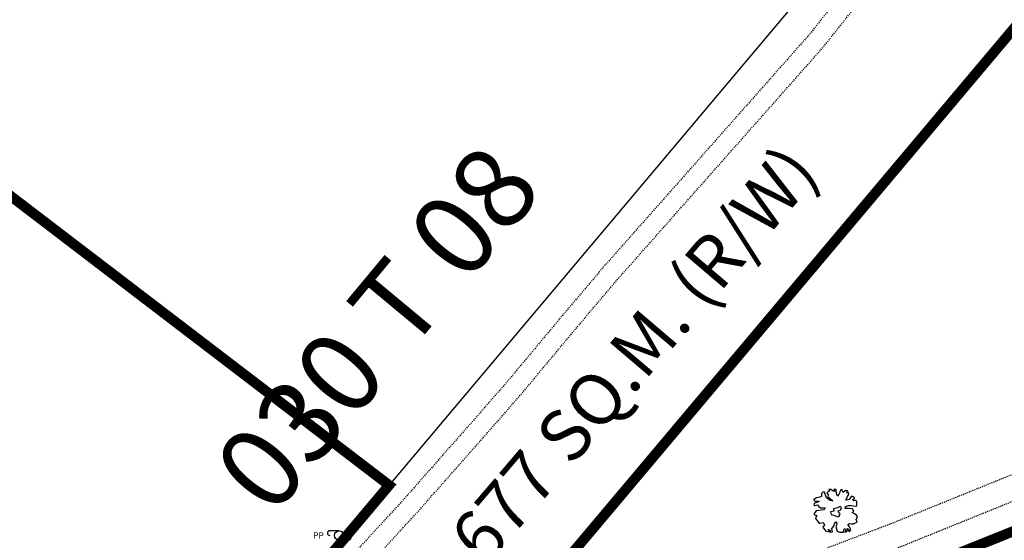
# Model space of a CAD drawing. Units: metres. Extents: x 33720 to 48207, y 22006 to 44595.
# Drawn here: x 42849 to 42945, y 26877 to 26927 of the extents above; entities that cross this region are included whole.
import ezdxf
from ezdxf.enums import TextEntityAlignment as Align

# ---------------------------------------------------------------- set-up
doc = ezdxf.new("R2010")
doc.units = ezdxf.units.M
doc.header["$LTSCALE"] = 1.016
doc.header["$MEASUREMENT"] = 0
doc.linetypes.add('DASHED', pattern=[0.75, 0.5, -0.25])
doc.linetypes.add('SHTDASH', pattern=[0.375, 0.25, -0.125])
for name, color, linetype in [('A.H.-DEEDED', 34, 'Continuous'), ('AS-BUILT-MLS', 7, 'Continuous'), ('LOTNO', 6, 'Continuous'), ('PCC-INPUT2007', 136, 'Continuous'), ('PCC_PLANDS_2007', 3, 'Continuous'), ('PLANDS', 3, 'Continuous'), ('TEXT', 7, 'Continuous'), ('TREE', 3, 'Continuous')]:
    doc.layers.add(name, color=color, linetype=linetype)
doc.styles.add('L50', font='simplex', dxfattribs={"height": 2})
doc.styles.add('ROMANS', font='ROMANS.shx')

# ---------------------------------------------------------------- blocks, each defined once
blk = doc.blocks.new('u_pole')
for p, q in [((0, 0.03750000000002274), (-0.07500000000004547, 0.03750000000002274)), ((0, -0.03750000000002274), (0.07499999999993179, -0.03750000000002274))]:
    blk.add_line(p, q)
blk.add_circle((0, 0), 0.03750000000000001)
for centre, start, end in [((-0.07500000000004547, 0.01875000000001137), 90, 270), ((0.07499999999993179, -0.01875000000001137), 270, 90)]:
    blk.add_arc(centre, 0.01875, start, end)
blk = doc.blocks.new('CG-T33')
for p, q in [((-0.02962807825427394, 0.1052315909345154), (-0.04274099979830392, 0.09821182938808093)), ((-0.02394932949489892, 0.1136696937597304), (-0.03531641949466202, 0.1136696937597304)), ((-0.03531641949466202, 0.1136696937597304), (-0.03356099546938207, 0.1075749373951105)), ((-0.03356099546938207, 0.1075749373951105), (-0.02962807825427394, 0.1052315909345154)), ((-0.01432807103940359, 0.1052315909345154), (-0.02394932949489892, 0.1136696937597304)), ((-0.00690349073575991, 0.1024257418830121), (-0.01432807103940359, 0.1052315909345154)), ((0.004463599264003193, 0.1136696937597304), (-0.008649322280027683, 0.1136696937597304)), ((-0.008649322280027683, 0.1136696937597304), (-0.008649322280027683, 0.1108535668728745)), ((-0.008649322280027683, 0.1108535668728745), (-0.002529319394079188, 0.1085102204122776)), ((-0.002529319394079188, 0.1085102204122776), (-0.00690349073575991, 0.1024257418830121)), ((0.005777769162708779, 0.09024650698912673), (0.004463599264003193, 0.1136696937597304)), ((0.0280706950356624, 0.1080477178213712), (0.01757652080803496, 0.08603259449419554)), ((0.03506361369374389, 0.1122616303163024), (0.0280706950356624, 0.1080477178213712)), ((0.03550486782031825, 0.1075749373951105), (0.03506361369374389, 0.1122616303163024)), ((0.04205653235182716, 0.09773904896182017), (0.03550486782031825, 0.1075749373951105)), ((0.05255070657945637, 0.1052315909345154), (0.04205653235182716, 0.09773904896182017)), ((0.06566362812348814, 0.1057043713607762), (0.05255070657945637, 0.1052315909345154)), ((0.06129904926281782, 0.09399791689315151), (0.06566362812348814, 0.1057043713607762)), ((-0.11050228567031, 0.06354469074076086), (-0.1161810344296859, 0.05933077824582966)), ((-0.1161810344296859, 0.05933077824582966), (-0.1074422842273366, 0.05137573368222803)), ((-0.1004493655692533, 0.06870416408821178), (-0.11050228567031, 0.06354469074076086)), ((-0.08296227268354261, 0.07244529615688222), (-0.1004493655692533, 0.06870416408821178)), ((-0.0733410142280464, 0.07526142304373806), (-0.08296227268354261, 0.07244529615688222)), ((-0.07422352248119335, 0.09118179000629567), (-0.07465518412675376, 0.08275396501643328)), ((-0.07465518412675376, 0.08275396501643328), (-0.0733410142280464, 0.07526142304373806)), ((-0.0659164339244036, 0.1005551758486778), (-0.07422352248119335, 0.09118179000629567)), ((-0.05760934536761564, 0.09914711240524987), (-0.0659164339244036, 0.1005551758486778)), ((-0.04668350949442512, 0.06870416408821178), (-0.05760934536761564, 0.09914711240524987)), ((-0.02700933093787317, 0.05465436315999206), (-0.04668350949442512, 0.06870416408821178)), ((-0.04274099979830392, 0.09821182938808093), (-0.04624225536785165, 0.09493319991031868)), ((-0.04624225536785165, 0.09493319991031868), (-0.03924933670977016, 0.08509731147702837)), ((-0.03924933670977016, 0.08509731147702837), (-0.04056350660847574, 0.0743261400265709)), ((-0.04056350660847574, 0.0743261400265709), (-0.02700933093787317, 0.06495275418418878)), ((-0.02700933093787317, 0.06495275418418878), (-0.0130234936217084, 0.05277351929030338)), ((-0.0130234936217084, 0.05277351929030338), (-0.02700933093787317, 0.05465436315999206)), ((0.01189777204865905, 0.07665920865181342), (0.005777769162708779, 0.09024650698912673)), ((0.01757652080803496, 0.08603259449419554), (0.01189777204865905, 0.07665920865181342)), ((0.0551790463768711, 0.05605214876806563), (0.06391779657921859, 0.07478864261747908)), ((0.07309780090814222, 0.05980355867209042), (0.0551790463768711, 0.05605214876806563)), ((0.06916488369303408, 0.09680376594465301), (0.06129904926281782, 0.09399791689315151)), ((0.06391779657921859, 0.07478864261747908), (0.07091071523730008, 0.08649509708510372)), ((0.07091071523730008, 0.08649509708510372), (0.06916488369303408, 0.09680376594465301)), ((0.08665197657874657, 0.07760476950433493), (0.07309780090814222, 0.05980355867209042)), ((0.100196559768337, 0.07151001313971506), (0.08665197657874657, 0.07760476950433493)), ((0.09189906369256207, 0.05886827565492325), (0.1010790680214839, 0.06401747116702161)), ((0.09889198235064356, 0.05324629971656414), (0.09189906369256207, 0.05886827565492325)), ((0.1089449024517002, 0.05370880230747055), (0.09889198235064356, 0.05324629971656414)), ((0.1010790680214839, 0.06401747116702161), (0.100196559768337, 0.07151001313971506)), ((0.1146236512110743, 0.04855960679537219), (0.1089449024517002, 0.05370880230747055)), ((-0.1122481172145777, 0.03919649878834264), (-0.115308118657552, 0.03170395681564919)), ((-0.115308118657552, 0.03170395681564919), (-0.1100610315437374, 0.02747976648536365)), ((-0.09913519567054685, 0.04387291387418024), (-0.1122481172145777, 0.03919649878834264)), ((-0.1100610315437374, 0.02747976648536365), (-0.09476102432886613, 0.03075839596312768)), ((-0.1074422842273366, 0.05137573368222803), (-0.09039644546819758, 0.05090295325596728)), ((-0.060669346810589, 0.004529360141022565), (-0.1017635354679607, -0.0006198353710757942)), ((-0.08733644402522334, 0.04855960679537219), (-0.09913519567054685, 0.04387291387418024)), ((-0.09476102432886613, 0.03075839596312768), (-0.0895235296960637, 0.02467391743386216)), ((-0.09039644546819758, 0.05090295325596728), (-0.08733644402522334, 0.04855960679537219)), ((-0.0895235296960637, 0.02467391743386216), (-0.0785881013418619, 0.01483802900057185)), ((-0.0785881013418619, 0.01483802900057185), (-0.05498100557020091, 0.0143652485743111)), ((-0.05498100557020091, 0.0143652485743111), (-0.060669346810589, 0.004529360141022565)), ((-0.0020880652675066, 0.01249468253997676), (-0.00952223805216068, 0.01062411650564066)), ((-0.00952223805216068, 0.01062411650564066), (-0.007776406507893796, -0.002963181831672657)), ((0.01058360214994991, 0.01483802900057185), (-0.0020880652675066, 0.01249468253997676)), ((0.02501069359268726, 0.02280335139952605), (0.01058360214994991, 0.01483802900057185)), ((0.01495777349163241, -0.0006198353710757942), (0.0271977792635294, 0.003594077123853623)), ((0.03244486637734312, 0.01531080942683261), (0.02501069359268726, 0.02280335139952605)), ((0.0271977792635294, 0.003594077123853623), (0.03244486637734312, 0.01531080942683261)), ((0.0516777908073216, 0.01108661909654884), (0.05386487647816196, 0.02186806838235889)), ((0.06829196792089931, 0.01249468253997676), (0.0516777908073216, 0.01108661909654884)), ((0.05386487647816196, 0.02186806838235889), (0.07003779946516886, 0.02842532733788516)), ((0.09101655543941334, 0.009216053062212737), (0.06829196792089931, 0.01249468253997676)), ((0.07003779946516886, 0.02842532733788516), (0.0862107224521722, 0.02842532733788516)), ((0.0862107224521722, 0.02842532733788516), (0.1093765640972606, 0.02326585399043424)), ((0.09801906657850878, -0.003425684422579067), (0.09101655543941334, 0.009216053062212737)), ((0.1093765640972606, 0.02326585399043424), (0.1141919895655139, 0.02747976648536365)), ((0.1141919895655139, 0.02747976648536365), (0.1146236512110743, 0.04855960679537219)), ((-0.1091881157716035, -0.0104557238043661), (-0.1144352028854181, -0.02122689525482357)), ((-0.1144352028854181, -0.02122689525482357), (-0.09913519567054685, -0.02496802732349401)), ((-0.1017635354679607, -0.0006198353710757942), (-0.1091881157716035, -0.0104557238043661)), ((-0.1021951971135211, -0.03152528627902029), (-0.1065693684552018, -0.04230673556483211)), ((-0.1065693684552018, -0.04230673556483211), (-0.08733644402522334, -0.06665492751724855)), ((-0.09913519567054685, -0.02496802732349401), (-0.1021951971135211, -0.03152528627902029)), ((-0.007776406507893796, -0.002963181831672657), (-0.02526349939360539, -0.005296250456915175)), ((-0.02526349939360539, -0.005296250456915175), (-0.02176224382405767, -0.02029161223765641)), ((-0.02176224382405767, -0.02029161223765641), (-0.00952223805216068, -0.02357024171541866)), ((-0.00952223805216068, -0.02357024171541866), (-0.001656403621945302, -0.02684887119318269)), ((-0.001656403621945302, -0.02684887119318269), (0.01233902617522986, -0.03293334972244821)), ((0.01233902617522986, -0.03293334972244821), (0.02457903194712685, -0.02778415421034985)), ((0.01714485916247277, -0.007639596917510261), (0.01495777349163241, -0.0006198353710757942)), ((0.02545194771926163, -0.01747548535080057), (0.01714485916247277, -0.007639596917510261)), ((0.01801777493460577, -0.02168939784572999), (0.02545194771926163, -0.01747548535080057)), ((0.02457903194712685, -0.02778415421034985), (0.01801777493460577, -0.02168939784572999)), ((0.08883906224958693, -0.0104557238043661), (0.09801906657850878, -0.003425684422579067)), ((0.1015107296670443, -0.01607769974272522), (0.08883906224958693, -0.0104557238043661)), ((0.1102590723504058, -0.02168939784572999), (0.1015107296670443, -0.01607769974272522)), ((0.1176836526540477, -0.03152528627902029), (0.1102590723504058, -0.02168939784572999)), ((0.111563649768101, -0.04652064805976153), (0.1176836526540477, -0.03152528627902029)), ((0.1168107368819165, -0.06103295157888944), (0.111563649768101, -0.04652064805976153)), ((-0.08733644402522334, -0.06665492751724855), (-0.08383518845567561, -0.06619242492634214)), ((-0.08383518845567561, -0.06619242492634214), (-0.06504351815226972, -0.06244101502231736)), ((-0.05848226113974864, -0.0755555329333717), (-0.0663480955699649, -0.08867005084442425)), ((-0.0663480955699649, -0.08867005084442425), (-0.05192100412722755, -0.1083418277110031)), ((-0.06504351815226972, -0.06244101502231736), (-0.05848226113974864, -0.0755555329333717)), ((-0.03050099402640694, -0.109277110728172), (-0.03968099835533057, -0.1003765053120489)), ((-0.03968099835533057, -0.1003765053120489), (-0.03050099402640694, -0.1017845687554768)), ((-0.03050099402640694, -0.1017845687554768), (-0.02700933093787317, -0.1111579545978607)), ((-0.01957515815321731, -0.09476480720904412), (-0.008649322280027683, -0.08304807490606514)), ((-0.01651515671024395, -0.1031926321989047), (-0.01957515815321731, -0.09476480720904412)), ((-0.01476932516597618, -0.1134910232231015), (-0.01651515671024395, -0.1031926321989047)), ((-0.008649322280027683, -0.08304807490606514), (-0.004275150938346961, -0.0694710544041044)), ((-0.004275150938346961, -0.0694710544041044), (0.001844851947602422, -0.05916238554455511)), ((0.001844851947602422, -0.05916238554455511), (0.006219023289283143, -0.06197851243141095)), ((0.00796485483354914, -0.07274968388186842), (0.00271776771973542, -0.08679948481008815)), ((0.00271776771973542, -0.08679948481008815), (0.0101519405043895, -0.1097498911544328)), ((0.006219023289283143, -0.06197851243141095), (0.00796485483354914, -0.07274968388186842)), ((0.04337070225053452, -0.1144263062402704), (0.04730361946564088, -0.0961625928171177)), ((0.04730361946564088, -0.0961625928171177), (0.05123653668075079, -0.0961625928171177)), ((0.05735653956669751, -0.1036551347898111), (0.05080487503519038, -0.1144263062402704)), ((0.05123653668075079, -0.0961625928171177), (0.05735653956669751, -0.1036551347898111)), ((0.06129904926281782, -0.1106851741716), (0.06435905070579295, -0.102719851772644)), ((0.06435905070579295, -0.102719851772644), (0.06217196503495259, -0.09476480720904412)), ((0.06217196503495259, -0.09476480720904412), (0.07003779946516886, -0.09850593927771456)), ((0.06610488225005895, -0.07321218647277483), (0.07441197080684958, -0.06806299096067647)), ((0.07397071668027522, -0.0835208553323259), (0.06610488225005895, -0.07321218647277483)), ((0.07003779946516886, -0.09850593927771456), (0.07091071523730008, -0.102719851772644)), ((0.07091071523730008, -0.102719851772644), (0.07047905359173967, -0.1074065446938359)), ((0.08315072100919885, -0.1017845687554768), (0.07397071668027522, -0.0835208553323259)), ((0.07441197080684958, -0.06806299096067647), (0.0862107224521722, -0.0694710544041044)), ((0.07615780235111558, -0.1111579545978607), (0.08315072100919885, -0.1017845687554768)), ((0.0862107224521722, -0.0694710544041044), (0.09626364255322883, -0.07086884001217975)), ((0.09626364255322883, -0.07086884001217975), (0.1067578167808598, -0.06478436148291422)), ((0.1067578167808598, -0.06478436148291422), (0.1168107368819165, -0.06103295157888944)), ((-0.05192100412722755, -0.1083418277110031), (-0.02919641660871353, -0.1134910232231015)), ((-0.02919641660871353, -0.1134910232231015), (-0.03050099402640694, -0.109277110728172)), ((-0.02700933093787317, -0.1111579545978607), (-0.02176224382405767, -0.1144263062402704)), ((-0.02176224382405767, -0.1144263062402704), (-0.01476932516597618, -0.1134910232231015)), ((0.0101519405043895, -0.1097498911544328), (0.02413777782055604, -0.1144263062402704)), ((0.02413777782055604, -0.1144263062402704), (0.04337070225053452, -0.1144263062402704)), ((0.05080487503519038, -0.1144263062402704), (0.06129904926281782, -0.1106851741716)), ((0.07047905359173967, -0.1074065446938359), (0.07615780235111558, -0.1111579545978607))]:
    blk.add_line(p, q)

msp = doc.modelspace()

# ---------------------------------------------------------------- hatches: boundary and pattern name
at = {"layer": 'PLANDS', "linetype": 'SHTDASH'}
h = msp.add_hatch(dxfattribs=at)
h.set_pattern_fill('AR-SAND', color=3, scale=10, style=0)
h.set_pattern_definition([(37.50000000000001, (0, 0), (-0.6299335810960816, 19.26823769013158), [0, -15.2, 0, -17, 0, -16.25]), (7.499999999999999, (0, 0), (17.69776705267727, 28.2214606522974), [0, -8.2, 0, -13.7, 0, -5.25]), (327.5, (-12.30000000000291, 0), (31.14141861751495, 0.05659053536964498), [0, -5, 0, -18, 0, -23.5]), (317.5, (-12.30000000000291, 0), (30.06126604572293, 8.77675564934249), [0, -2.5, 0, -11.8, 0, -13.5])])
edge = h.paths.add_edge_path()
edge.add_line((42883.74914658854, 26852.54271934985), (42961.9172024521, 26883.91326328062))
edge.add_line((42961.9172024521, 26883.91326328062), (42993.78842005118, 26850.68955172168))
edge.add_line((42993.78842005118, 26850.68955172168), (42968.62950743873, 26775.95892198956))
edge.add_line((42968.62950743873, 26775.95892198956), (42952.81332127678, 26770.47477617726))
edge.add_line((42952.81332127678, 26770.47477617726), (42941.3785059711, 26756.04274347479))
edge.add_line((42941.3785059711, 26756.04274347479), (42856.34503028252, 26819.9779806787))
edge.add_line((42856.34503028252, 26819.9779806787), (42883.74964356827, 26852.54346877052))

# ---------------------------------------------------------------- linework, layer by layer
at = {"layer": 'A.H.-DEEDED', "lineweight": -2, "const_width": 1}
msp.add_lwpolyline([(42722.66566849958, 27006.18013050203), (42731.32938924223, 26999.55952681538), (42885.1150900616, 26882.02046172001), (42829.63511706633, 26816.10017783128, -0.2617389073151646), (42819.71419575241, 26812.37438702746), (42793.78946307767, 26816.36509968393, 0.2629781587917974), (42766.96405442806, 26806.21965872063), (42757.29502006125, 26794.64747108343), (42641.22797552359, 26893.19466166894)], format="xyb", close=True, dxfattribs=at)
at = {"layer": 'AS-BUILT-MLS', "color": 1, "linetype": 'DASHED', "ltscale": 0.1, "flags": 128}
for points in [[(43249.63476436585, 27326.20160736376), (43253.31827092043, 27321.2395778713), (43253.94932228674, 27319.35019515375), (43254.50924179956, 27314.81350387474), (43254.27669277382, 27313.49144764074), (43252.96202114475, 27310.8233258884), (43250.66771229021, 27307.25568862207), (43244.44851016787, 27298.62155760565), (43241.94593242915, 27295.28179223034), (43241.05553912587, 27294.13020512403), (43232.69216074024, 27283.35265830368), (43229.31226480165, 27279.05136201025), (43222.81926758549, 27270.94004714442), (43213.48960577781, 27259.04773970536), (43206.95051466256, 27251.21135724914), (43203.67588376935, 27247.21133381765), (43195.47432304233, 27237.0589104198), (43194.10704016762, 27235.37106563721), (43190.16678163728, 27230.54020304561), (43184.53114695313, 27223.6721928398), (43179.24643344279, 27217.33434691913), (43174.63523479669, 27211.96371449825), (43169.68144450799, 27206.48438806168), (43164.49297158408, 27200.75297134956), (43158.79717034994, 27194.21224638555), (43154.15598267041, 27188.88761874606), (43149.53635578673, 27183.62257054119), (43144.40175851017, 27177.77146627898), (43136.25164602669, 27168.42595135188), (43134.50590359829, 27166.36795094757), (43133.02877113152, 27164.57765386331), (43124.91876589038, 27154.69160966362), (43116.69580248771, 27144.65599036481), (43115.35264934145, 27143.01322123175), (43112.76657020719, 27139.81057641252), (43105.96194732373, 27131.32762516067), (43098.40128233966, 27121.97627174771), (43096.14194273082, 27119.22867528455), (43093.78427667006, 27116.45237131499), (43086.23018140773, 27107.77848623481), (43080.00727314589, 27100.6863496443), (43076.09180433972, 27096.24018845242), (43071.6604591473, 27091.24484235275), (43065.94482204525, 27084.8595125983), (43063.14128405173, 27081.8157887112), (43059.95537510789, 27078.36630662204), (43053.83685136668, 27071.20231557987), (43046.21655161776, 27062.17343105594), (43040.04538643625, 27055.21457951451), (43036.16624617281, 27050.82772556999), (43030.93605683283, 27044.85659169257), (43026.08137177733, 27039.31490671224), (43018.79152533403, 27031.03243169434), (43016.00375782589, 27027.8971109047), (43011.79299340934, 27023.26555727658), (43005.80884380544, 27016.71195863892), (43001.76572210337, 27012.23660726213), (42995.92365139291, 27005.76843961408), (42988.24410552509, 26997.2613199397), (42985.63218934713, 26994.36294607589), (42982.20109633882, 26990.44389121651), (42975.82240115102, 26983.0627146927), (42969.01067809082, 26975.31594460637), (42965.68315337571, 26971.56209636718), (42960.72587777354, 26966.04745154898), (42955.56765018911, 26960.31107202941), (42952.56633366867, 26956.93459107335), (42946.11960029825, 26949.66922335737), (42940.6347527213, 26943.56482918646), (42935.54198040492, 26937.89185559797), (42930.80346182232, 26931.92051004652), (42926.12956292076, 26926.02168387664), (42921.90337310165, 26921.245252196), (42916.42124149452, 26915.05301897196), (42909.60078171274, 26907.35412884067), (42906.00468418794, 26903.29343931693), (42902.07486649652, 26898.64590181751), (42896.67831091714, 26892.18016032714), (42893.87321984512, 26888.95795409082), (42886.4217318279, 26880.50964954883), (42879.51599438163, 26873.01792605705), (42875.90376686072, 26868.95283306145), (42873.00489680992, 26865.22098608291), (42866.75639163377, 26856.918802733), (42859.41922510177, 26847.47645167281), (42857.56111714221, 26845.15751397272), (42855.99884356089, 26843.35620233816), (42847.27869992377, 26833.73634182723), (42843.61423400319, 26829.55397513379), (42836.99281202513, 26821.71310618145), (42829.93369069369, 26814.78534338913), (42824.56565163989, 26812.41439046276), (42818.27427229878, 26811.3604406869), (42809.36115746726, 26811.6642527746), (42794.28834800614, 26812.10684224731), (42785.43718452712, 26812.18786984458), (42780.21324353107, 26810.48820208972), (42775.40770669834, 26807.35659732245), (42770.63878566923, 26802.68539893945)], [(42864.29994969046, 26850.77820176362), (42868.20325050552, 26855.80144015252), (42874.47905346256, 26864.13989316625), (42877.31589214682, 26867.79188435141), (42880.83490966838, 26871.75208159689), (42887.79057324132, 26879.29796769459), (42895.2463774083, 26887.75116577564), (42898.06274617743, 26890.98632669507), (42903.49701489625, 26897.49725319407), (42907.37370458763, 26902.08195969424), (42910.96890049396, 26906.14163111636), (42917.78983595817, 26913.84105819487), (42923.27227700184, 26920.03364093694), (42927.49886807225, 26924.81052611107), (42932.29562116791, 26930.86440388788), (42936.90950096458, 26936.67868320712), (42941.98787167294, 26942.33561446409), (42947.48606911855, 26948.45486645179), (42953.93464595998, 26955.72231173078), (42956.93199175909, 26959.09432562551), (42962.08018859812, 26964.81955011914), (42967.0478768322, 26970.34577830916), (42970.38193985011, 26974.10700254055), (42977.19683037315, 26981.85737488819), (42983.59291988253, 26989.25867944043), (42986.99098957078, 26993.14001448205), (42989.60134116947, 26996.0366521739), (42997.28035401842, 27004.54318138948), (43003.12230554054, 27011.01121707567), (43007.16525412424, 27015.48637682687), (43013.13648852239, 27022.02583125354), (43017.36546136672, 27026.67741291016), (43020.16210810222, 27029.8227199078), (43027.45531666443, 27038.10901485214), (43032.31225667727, 27043.65327389617), (43037.54035191191, 27049.62201700289), (43041.41019788196, 27053.99836018863), (43047.58721441826, 27060.96380995067), (43055.25955742713, 27070.05435774243), (43061.31178024708, 27077.1407190775), (43064.47059943552, 27080.56087025114), (43067.30453648872, 27083.63759755902), (43073.02495152425, 27090.02826507028), (43077.46239617909, 27095.03048694344), (43081.38054637143, 27099.47969294955), (43087.60513519521, 27106.57374484627), (43095.16645408647, 27115.25592435815), (43097.54650802251, 27118.05859149595), (43099.82067721408, 27120.82422230369), (43107.38569758837, 27130.18096264933), (43114.19480826076, 27138.66950858222), (43116.76895212929, 27141.8573725634), (43118.11000585004, 27143.49757395394), (43126.33262568195, 27153.53277394584), (43134.44162805848, 27163.41759566006), (43135.91320634263, 27165.20116102785), (43137.63232560262, 27167.22777622295), (43145.77659379095, 27176.5665896539), (43150.90960378078, 27182.41588513154), (43155.53099399063, 27187.68294302195), (43160.17827736832, 27193.01456398411), (43165.86911147807, 27199.54958499299), (43171.0154032736, 27205.23440656477), (43176.01293712638, 27210.7621172189), (43180.64262924898, 27216.15428886897), (43185.94294646881, 27222.51084799071), (43191.58140032363, 27229.3822938509), (43195.52566104814, 27234.21806323984), (43196.89667231083, 27235.91051053763), (43205.09761268082, 27246.06216601735), (43208.35779897155, 27250.04454509431), (43214.90081229524, 27257.88584871549), (43224.24430100183, 27269.79497737598), (43230.74297392616, 27277.91339402652), (43234.13621772845, 27282.23167697208), (43242.49997664626, 27293.00971416883), (43243.39392104806, 27294.16589407616), (43245.92613669766, 27297.54521213627), (43252.15672515893, 27306.19515083031), (43254.5447245001, 27309.90847627236), (43255.96644383123, 27312.79385098439), (43256.33561553194, 27314.89261595137), (43255.74012523917, 27319.71751588082), (43254.97036980074, 27322.02218187121), (43252.72456189364, 27325.58931410103)], [(42864.29994969046, 26850.77820176362), (42883.22640154354, 26858.60302352619), (42888.41986887673, 26860.63525096312), (42901.87860059922, 26865.6788494594), (42904.63616876864, 26866.73340328549), (42912.19431891327, 26869.77469541636), (42919.48789204301, 26872.70637042449), (42926.32105189772, 26875.32101848958), (42933.95214316223, 26878.2338551345), (42934.70306200261, 26878.53214462056), (42950.81590581754, 26885.06530329524), (42956.12185152444, 26887.31478659671), (42966.6976040868, 26892.09046289554), (42982.07421497414, 26898.64084808671), (42986.57645076885, 26900.58463879234), (42989.93480440653, 26901.05536282865), (42994.26354060332, 26900.78545768592), (42997.11467962054, 26900.32672371732), (43000.36196543062, 26899.3575557497), (43003.15435291704, 26898.0401045349), (43006.281638594, 26895.2540494489), (43009.32958604628, 26889.7750776955), (43010.95047558333, 26884.34580611167), (43011.01834493389, 26881.17084856359), (43010.06471026931, 26876.72811633011), (43008.72504407867, 26872.73309305331), (43006.31272253754, 26866.79090439475), (43003.82010165811, 26860.78065816191), (42999.37428494258, 26850.74280317256), (42997.71822065904, 26846.69300237337), (42996.33961878421, 26841.70905749176), (42993.71863750434, 26830.68065241541), (42993.18965498456, 26828.7526901171), (42991.55760806349, 26822.85077940355), (42990.59567520554, 26819.66809264228), (42988.64404388388, 26813.95892098292), (42983.5702294003, 26798.99055937517), (42978.95067346159, 26789.93062742921), (42976.99316316962, 26784.62699259477), (42974.25216626011, 26774.53345259259), (42972.72329722877, 26768.04481304387), (42972.3203941235, 26765.35811604028), (42971.96095543908, 26759.20827819987), (42972.50714888839, 26754.08650278417), (42973.33657273235, 26750.11554702714), (42973.79114047666, 26748.03751516534), (42974.85134644128, 26743.34442528335), (42975.28854650544, 26741.42867506943), (42976.20347617778, 26738.14245748323), (42977.00521282067, 26736.17648862192), (42977.59494297077, 26735.36732840167), (42979.64720425708, 26733.69765016362), (42980.84118175933, 26733.00733286695), (42982.77198001374, 26732.19187861719), (42983.97215694695, 26731.99047304488), (42986.13305492654, 26732.28887743389), (42991.73555872105, 26735.09044705466), (42996.46361995504, 26740.37120077721), (43003.69961295316, 26760.94921243658), (43008.32596837392, 26780.05846384291), (43012.52284909555, 26792.84937393778), (43014.76938340241, 26802.27508625418), (43015.77056395392, 26807.24592187316), (43016.9598825305, 26810.55162291356), (43018.62868450704, 26813.96234339124), (43020.2759609886, 26816.96949156629), (43022.24907234811, 26819.57927542335), (43025.95187437151, 26822.86270896638), (43031.30524314554, 26825.33579644508), (43034.24925699912, 26826.41861317743), (43036.63673050707, 26826.96123223392), (43039.65138551754, 26827.33513187605), (43041.06120738578, 26827.38272544334), (43044.06016088645, 26826.77120112704), (43046.2699383944, 26825.30357969132), (43047.71243150841, 26823.70512818186), (43049.98474913326, 26820.86971725329), (43051.26435579555, 26819.15741047975), (43052.79720396659, 26817.00724114055), (43053.74283074922, 26815.04708000867), (43054.43994783286, 26811.64652016223), (43053.7762210872, 26801.73054654965), (43050.73793131333, 26790.94853880726), (43049.17495428532, 26785.71046898201), (43043.8752659993, 26768.62322089098), (43043.49333301845, 26767.42258087773), (43042.79019486423, 26765.37131829204), (43038.86248550891, 26754.36898119576), (43034.23567051149, 26740.00672608852), (43028.88272199489, 26720.07868362755), (43029.27554933273, 26705.65784283017), (43029.4128716635, 26694.56512386069), (43029.59044887941, 26683.47297628273), (43029.63994338324, 26680.76357515498), (43029.69183967839, 26678.05421896731), (43029.83476991441, 26676.06506357237), (43030.05709975689, 26674.21805380419), (43030.60591950722, 26671.68993670922), (43032.0685284928, 26667.10189659059), (43032.60480164278, 26665.86674997595), (43033.62492222501, 26664.35824973204), (43036.26098571732, 26661.58184838104), (43038.89555799541, 26659.49804105516), (43040.40355457139, 26658.80062328835), (43042.40026647263, 26658.56338184779), (43044.45685862259, 26658.99135964523), (43046.5079056029, 26659.82103534647), (43049.21262288788, 26661.02765472989), (43052.15040518875, 26662.46265167569), (43053.79020239717, 26663.37392945561), (43055.99439718906, 26665.39585336794), (43061.67595017204, 26674.41503491632), (43066.15554674577, 26683.25499333846), (43069.52515998518, 26689.72627788311), (43071.76334618227, 26693.48449951344), (43076.53482947477, 26701.33080669768), (43079.44058299678, 26706.76718938673), (43083.73238408577, 26716.48702919762), (43090.18533644624, 26726.56055010527), (43093.22057312902, 26731.59020508177), (43094.39808535504, 26734.0098310096), (43097.35995062831, 26741.25532459089), (43098.4261219793, 26743.9735178824), (43102.85353928871, 26756.18952071227), (43104.31107058132, 26761.03436021152), (43105.43688089564, 26766.13376411127), (43106.70626939833, 26771.98278636078), (43107.41951849062, 26774.77488550614), (43108.47789093937, 26778.78252612671), (43109.96797392673, 26783.81381927741), (43111.61860029436, 26788.44130154535), (43113.91062077181, 26793.14410290286), (43117.02336961401, 26797.54037560215), (43120.42177483775, 26801.56212557112), (43123.72849789655, 26805.38794309464), (43126.88517250912, 26808.98550945606), (43128.47705572772, 26810.78037850012), (43130.74458794441, 26813.14898019374), (43132.54732796831, 26814.74453735918), (43134.45873782688, 26816.13497627295), (43138.32927383542, 26818.54981305955), (43142.54845236052, 26821.00706985473), (43143.64828639427, 26821.59755587291), (43144.9573165816, 26822.24943326867), (43154.49457675772, 26826.97020501022), (43161.79800216464, 26830.60050366237), (43172.97269807228, 26836.18488987661)], [(42861.27924263743, 26846.89079150514), (42884.14370308684, 26856.34371639052), (42889.27954521946, 26858.35339482384), (42902.73027799963, 26863.39399575287), (42905.5264071143, 26864.46329612006), (42913.1245266325, 26867.52067135843), (42920.37643954788, 26870.43560091038), (42927.1753052139, 26873.03712660807), (42934.8369854909, 26875.96163927591), (42935.61857648392, 26876.27211274266), (42951.7328705886, 26882.80585945587), (42957.10821849357, 26885.08476618047), (42967.71825907805, 26889.87592586865), (42983.26996309689, 26896.51573696454), (42987.30312413254, 26898.2570098105), (42989.87606622773, 26898.61764654471), (42994.01900837832, 26898.35932602305), (42996.58586625358, 26897.94633146445), (42999.49961023517, 26897.07671064941), (43001.94233229426, 26895.92423193369), (43004.31922605794, 26893.80669051175), (43007.06497586903, 26888.87094739532), (43008.56084773863, 26883.86043036187), (43008.61015823514, 26881.55366402644), (43007.71155839985, 26877.36732453869), (43006.46225296096, 26873.64176637868), (43004.05686081856, 26867.71664666962), (43001.57119552618, 26861.72317185646), (42997.16502608566, 26851.77483328733), (42995.41884763886, 26847.50466398309), (42993.94998718413, 26842.19441475246), (42991.36614823944, 26831.32229492739), (42990.83911473183, 26829.40143611896), (42989.20770772659, 26823.5018395093), (42988.27854918838, 26820.42759107892), (42986.34686856183, 26814.77678184786), (42981.44717641053, 26800.18995791496), (42976.73302456037, 26790.9445032626), (42974.64858919961, 26785.29698047061), (42971.89075033672, 26775.14142108798), (42970.33885926085, 26768.55507418464), (42969.89116924079, 26765.56972257112), (42969.52361942569, 26759.28110685114), (42970.11862450313, 26753.59572573125), (42970.9512987313, 26749.60920841065), (42971.41231217996, 26747.50171035999), (42972.47320218297, 26742.80559252514), (42972.91209066638, 26740.88244389159), (42973.88665981303, 26737.38201498927), (42974.81733063645, 26735.09988172867), (42975.90014396842, 26733.61416919718), (42978.27548392551, 26731.68164069276), (42979.77844102067, 26730.81268187488), (42981.93981308208, 26729.89984697419), (42984.01054154785, 26729.552351334), (42986.7568801634, 26729.93160084246), (42993.55222981671, 26733.46391178458), (42998.60332347859, 26739.10545920494), (43006.04068548059, 26760.25613224068), (43010.673102597, 26779.39042159924), (43014.8397430462, 26792.08916786304), (43017.18395605053, 26801.93486605845), (43018.12857825896, 26806.62489096262), (43019.17306645588, 26809.52803717359), (43020.79506094024, 26812.84309185369), (43022.38548766475, 26815.74645924569), (43024.0008183661, 26817.88301579019), (43027.42640160079, 26820.92062753021), (43032.27265701904, 26823.09748876918), (43034.9627105645, 26824.08689817241), (43037.00119671298, 26824.55020024754), (43039.88696964453, 26824.90811498823), (43040.98983830411, 26824.94534625478), (43043.17148917638, 26824.50048021809), (43044.52160688434, 26823.60380094526), (43045.84271106699, 26822.13986260517), (43048.04977544669, 26819.38587504912), (43049.29309586995, 26817.72212473804), (43050.79760114666, 26815.61171277568), (43051.4059875002, 26814.35060712039), (43052.01755785608, 26811.3673469991), (43051.42591957038, 26802.3801569211), (43048.39425407466, 26791.62165681742), (43046.84563815816, 26786.43171598158), (43041.54662952676, 26769.34665923207), (43041.17470270339, 26768.17747445745), (43040.49603862182, 26766.19761000205), (43036.56370384854, 26755.18231614065), (43031.89440545972, 26740.68818688122), (43026.51511824314, 26720.66209028613), (43026.83726155585, 26705.63208294375), (43026.97469342597, 26694.53051552892), (43027.15241229175, 26683.4295199614), (43027.20194627638, 26680.71795759727), (43027.25388396819, 26678.00644020907), (43027.41115984168, 26675.79444020688), (43027.64359907272, 26673.87031064883), (43028.26547497878, 26671.00566317919), (43029.76386886575, 26666.30536984401), (43030.44926634824, 26664.72675942835), (43031.76422408504, 26662.78226962857), (43034.59069731336, 26659.80532157229), (43037.55148772241, 26657.46349295892), (43039.72368612376, 26656.45889534758), (43042.5124830789, 26656.12754148194), (43045.32567587557, 26656.71296823119), (43047.46751158082, 26657.57936917558), (43050.23968161411, 26658.81608035232), (43053.26338826561, 26660.29304813466), (43055.04487188681, 26661.28306472388), (43057.96947177935, 26663.96582147409), (43063.81865533241, 26673.25110817877), (43068.36125157908, 26682.21538906617), (43071.64163646087, 26688.51531207747), (43073.83630976464, 26692.20046959135), (43078.62858984854, 26700.08097536831), (43081.64302674636, 26705.72069410028), (43085.98951875654, 26715.56439496206), (43092.2355277939, 26725.24046439116), (43095.34407429911, 26730.39160021139), (43096.65158932243, 26733.07836403564), (43099.62064419386, 26740.34144524586), (43100.70527786274, 26743.10670803382), (43105.15882326698, 26755.3948027534), (43106.67218682422, 26760.42522891032), (43107.83498869945, 26765.6921875993), (43109.07168150976, 26771.39055633983), (43109.77916535812, 26774.16008674612), (43110.83341149169, 26778.15210263232), (43112.28690291113, 26783.05984366778), (43113.89121021597, 26787.55747181128), (43116.00696964619, 26791.89861815727), (43118.89445790324, 26795.97674538099), (43122.27565600813, 26799.97813205448), (43125.56422302348, 26803.78294337096), (43128.71519425743, 26807.37400976468), (43130.2955995043, 26809.15593724625), (43132.44673810156, 26811.40295737111), (43134.07363889118, 26812.84288391511), (43135.79805957287, 26814.09729913578), (43139.57068686865, 26816.45105043943), (43143.76135552477, 26818.89170303812), (43144.74135023561, 26819.41784894459), (43146.03819683839, 26820.06365909802), (43155.57712532272, 26824.78525662204), (43162.88619471097, 26828.41836071637), (43174.06457231403, 26834.00458680253)]]:
    msp.add_lwpolyline(points, dxfattribs=at)
at = {"layer": 'PCC-INPUT2007', "color": 6}
msp.add_line((42731.32938924223, 26999.55952681538), (42885.1150900616, 26882.02046172001), dxfattribs=at)
for points in [[(42980.74727513108, 26996.23340917518), (42975.13801895803, 26989.00438813599), (42885.09852076999, 26882.00852669245), (42829.63511706633, 26816.10017783128, -0.2617389073145936), (42819.71419575241, 26812.37438702746), (42793.78946307767, 26816.36509968393, 0.2629781587921343), (42766.96405442806, 26806.21965872063)], [(42995.62119596334, 26984.93257384873), (42843.6344715119, 26804.32349852159, -0.261738907314683), (42816.93653680651, 26794.29711927123), (42791.01189177189, 26798.28781843665, 0.2629786636990051), (42781.0179185012, 26794.50806035125), (42717.1333655479, 26717.87375475672), (42686.07576851639, 26698.07793280792), (42704.90698800196, 26731.77281628726), (42635.74206515308, 26687.68774117892, -0.2884474178520303), (42624.17455944353, 26687.62052752348), (42554.51050097129, 26730.89360295355, -0.1750987655494896), (42549.93759918416, 26736.68612349448), (42541.1190556005, 26763.15579083397, 0.05640105295580781), (42538.36081097952, 26769.10278900667, 0.238486992772189), (42516.00746151057, 26782.98091387062), (42403.48841655225, 26792.83824726604), (42484.96282836805, 26951.61447917519)]]:
    msp.add_lwpolyline(points, format="xyb", dxfattribs=at)
at = {"layer": 'PCC_PLANDS_2007', "color": 3, "const_width": 1}
for points in [[(43329.82304548946, 27041.90246398613), (42922.7960942697, 26558.22363244112), (42776.93083381878, 26680.97263111151), (42840.64393796316, 26801.31985353184), (42875.94629244027, 26774.69990679312), (42812.15280322119, 26683.06959939837), (42871.54483940866, 26645.87400662844), (42941.37880598492, 26756.04337150011), (42952.8136212906, 26770.47540420258), (42968.62980745255, 26775.95955001488), (42993.788720065, 26850.690179747), (42961.91750246591, 26883.91389130594), (42883.74944660236, 26852.54334737517), (42951.27585086774, 26932.78641780488), (42985.66158462871, 26903.85002558471), (42992.34011211167, 26904.62203572673), (43184.23872425034, 27132.65926082004), (43235.95466583236, 27089.13909690393), (43251.59954374264, 27107.73023993422), (43329.82343455029, 27041.90302213707)], [(42883.74914658854, 26852.54271934985), (42961.9172024521, 26883.91326328062), (42993.78842005118, 26850.68955172168), (42968.62950743873, 26775.95892198956), (42952.81332127678, 26770.47477617726), (42941.3785059711, 26756.04274347479), (42856.34503028252, 26819.9779806787), (42883.74964356827, 26852.54346877052)]]:
    msp.add_lwpolyline(points, dxfattribs=at)
at = {"layer": 'PCC_PLANDS_2007', "color": 3}
msp.add_lwpolyline([(43329.82304548946, 27041.90246398613), (42922.7960942697, 26558.22363244112), (42776.93083381878, 26680.97263111151), (42840.64393796316, 26801.31985353184), (42875.94629244027, 26774.69990679312), (42812.15280322119, 26683.06959939837), (42871.54483940866, 26645.87400662844), (42941.37880598492, 26756.04337150011), (42952.8136212906, 26770.47540420258), (42968.62980745255, 26775.95955001488), (42993.788720065, 26850.690179747), (42961.91750246591, 26883.91389130594), (42883.74944660236, 26852.54334737517), (42951.27585086774, 26932.78641780488), (42985.66158462871, 26903.85002558471), (42992.34011211167, 26904.62203572673), (43184.23872425034, 27132.65926082004), (43235.95466583236, 27089.13909690393), (43251.59954374264, 27107.73023993422), (43329.82343455029, 27041.90302213707)], dxfattribs=at)

# ---------------------------------------------------------------- block references
at = {"layer": 'AS-BUILT-MLS', "xscale": 12.19211923193507, "yscale": 12.19211923193507, "zscale": 12.19211923193582}
msp.add_blockref('u_pole', (42880.24149940187, 26877.11653582908), dxfattribs=at)
at = {"layer": 'TREE', "xscale": 18.28817884790624, "yscale": 18.2881788479026, "zscale": 18.28817884790372}
msp.add_blockref('CG-T33', (42928.65289546687, 26879.53747526841), dxfattribs=at)

# ---------------------------------------------------------------- texts
at = {"layer": 'AS-BUILT-MLS', "style": 'L50'}
msp.add_text('PP', height=0.6096059615967908, dxfattribs=at).set_placement((42877.68511523176, 26876.81532271827))
at = {"layer": 'LOTNO', "style": 'ROMANS'}
msp.add_text('030 T 08', height=7.982490128546855, rotation=50.26417591442302, dxfattribs=at).set_placement((42887.00468937129, 26894.81382303268), align=Align.CENTER)
at = {"layer": 'TEXT', "style": 'ROMANS'}
msp.add_text('030 T 08 7,677 SQ.M. (R/W)', height=5, rotation=49.57441458871502, dxfattribs=at).set_placement((42872.94910306515, 26848.61091051162))

doc.saveas('drawing.dxf')
